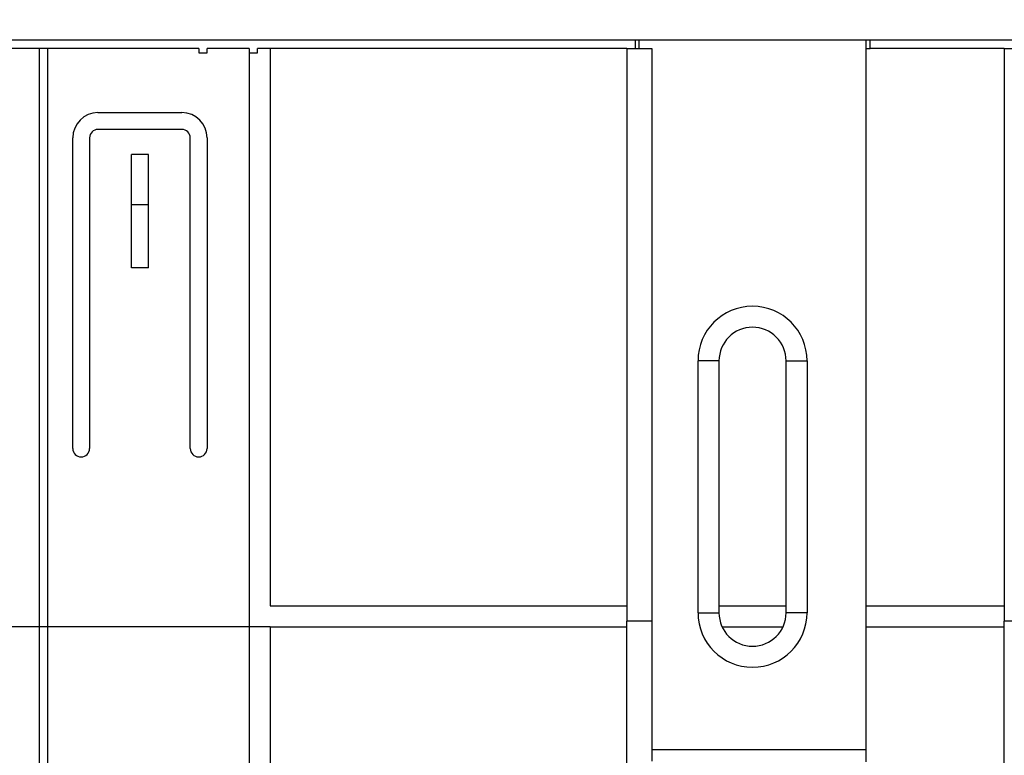
# Model space of a CAD drawing. Units: millimetres. Extents: x 40 to 2075, y 5 to 1455.
# Drawn here: x 683 to 800, y 1116 to 1203 of the extents above; entities that cross this region are included whole.
import ezdxf

# ---------------------------------------------------------------- set-up
doc = ezdxf.new("R2010")
doc.units = ezdxf.units.MM
doc.header["$LTSCALE"] = 5
doc.linetypes.add('SLD-Сплошная', pattern=[0])
doc.layers.add('FORMAT', color=7, linetype='SLD-Сплошная')
doc.styles.add('SLDTEXTSTYLE0', font='calibrii.ttf')
doc.styles.add('SLDTEXTSTYLE3', font='calibri.ttf')
doc.dimstyles.new('SLDDIMSTYLE0', dxfattribs={"dimtxt": 18.520833, "dimasz": 17.5, "dimexe": 0, "dimexo": 0.0625, "dimgap": 4.630208, "dimtad": 2, "dimrnd": 1e-09, "dimzin": 12, "dimdsep": 46, "dimtxsty": 'SLDTEXTSTYLE0', "dimsah": 1, "dimcen": 0.09, "dimadec": 0, "dimazin": 3, "dimtfac": 1, "dimtdec": 3, "dimtofl": 0, "dimtmove": 0, "dimatfit": 3, "dimfxl": 1, "dimfrac": 2, "dimtolj": 1, "dimtzin": 12, "dimarcsym": 0})

# ---------------------------------------------------------------- blocks, each defined once
blk = doc.blocks.new('_D')
at = {"layer": 'FORMAT', "transparency": 16777216}
for p, q in [((185.12, 1199.91), (185.12, 1270.62)), ((1185.12, 1220.41), (1185.12, 1270.62)), ((185.12, 1265.62), (1185.12, 1265.62))]:
    blk.add_line(p, q, dxfattribs=at)
for points in [[(185.12, 1265.62), (202.62, 1262.92), (202.62, 1268.31)], [(1185.12, 1265.62), (1167.62, 1268.31), (1167.62, 1262.92)]]:
    blk.add_solid(points, dxfattribs=at)
at = {"layer": 'FORMAT', "transparency": 16777216, "insert": (655.44, 1290.31), "char_height": 18.521, "attachment_point": 1, "style": 'SLDTEXTSTYLE3'}
blk.add_mtext('1000', dxfattribs=at)
blk = doc.blocks.new('_D_1')
at = {"layer": 'FORMAT', "transparency": 16777216}
for p, q in [((185.12, 1220.41), (185.12, 1311.28)), ((1209.12, 1198.56), (1209.12, 1311.28)), ((1209.12, 1306.28), (185.12, 1306.28))]:
    blk.add_line(p, q, dxfattribs=at)
for points in [[(185.12, 1306.28), (202.62, 1303.58), (202.62, 1308.97)], [(1209.12, 1306.28), (1191.62, 1308.97), (1191.62, 1303.58)]]:
    blk.add_solid(points, dxfattribs=at)
at = {"layer": 'FORMAT', "transparency": 16777216, "insert": (655.44, 1330.97), "char_height": 18.521, "attachment_point": 1, "style": 'SLDTEXTSTYLE3'}
blk.add_mtext('1024', dxfattribs=at)

msp = doc.modelspace()

# ---------------------------------------------------------------- linework, layer by layer
at = {"color": 7, "linetype": 'SLD-Сплошная', "lineweight": 25}
for p, q in [((1184.616, 1200.86), (185.616, 1200.86)), ((756.116, 1200.86), (756.116, 1199.86)), ((756.616, 1199.86), (756.616, 1200.86)), ((783.616, 1200.86), (783.616, 1116.378)), ((784.116, 1199.86), (784.116, 1200.86)), ((704.116, 1199.86), (615.116, 1199.86)), ((685.116, 1199.855), (685.116, 1199.86)), ((686.116, 1199.855), (685.116, 1199.855)), ((685.116, 1199.855), (685.116, 1130.969)), ((686.116, 1199.855), (686.116, 1199.86)), ((686.116, 1199.855), (686.116, 1130.969)), ((704.116, 1199.86), (704.116, 1199.36)), ((704.116, 1199.36), (705.116, 1199.36)), ((710.116, 1199.86), (705.116, 1199.86)), ((705.116, 1199.36), (705.116, 1199.86)), ((710.116, 1199.86), (710.116, 1199.36)), ((710.116, 1199.36), (711.116, 1199.36)), ((710.116, 1199.36), (710.116, 1130.974)), ((711.116, 1199.36), (711.116, 1199.86)), ((755.116, 1199.86), (711.116, 1199.86)), ((712.616, 1199.86), (712.616, 1133.474)), ((755.116, 1199.86), (755.116, 1131.657)), ((755.116, 1199.86), (758.116, 1199.86)), ((758.116, 1199.86), (758.116, 1131.657)), ((783.616, 1199.86), (784.116, 1199.86)), ((800.116, 1199.86), (784.116, 1199.86)), ((800.116, 1199.86), (800.116, 1131.657)), ((800.116, 1199.86), (803.116, 1199.86)), ((692.116, 1192.225), (702.116, 1192.225)), ((702.116, 1190.225), (692.116, 1190.225)), ((689.116, 1152.225), (689.116, 1189.225)), ((691.116, 1189.225), (691.116, 1152.225)), ((703.116, 1152.225), (703.116, 1189.225)), ((705.116, 1189.225), (705.116, 1152.225)), ((698.116, 1187.225), (696.116, 1187.225)), ((696.116, 1181.225), (696.116, 1187.225)), ((698.116, 1181.225), (698.116, 1187.225)), ((698.116, 1181.225), (696.116, 1181.225)), ((696.116, 1173.725), (696.116, 1181.225)), ((698.116, 1173.725), (698.116, 1181.225)), ((698.116, 1173.725), (696.116, 1173.725)), ((763.616, 1132.667), (763.616, 1162.667)), ((766.116, 1162.667), (763.616, 1162.667)), ((766.116, 1162.667), (766.116, 1132.667)), ((774.116, 1162.667), (776.616, 1162.667)), ((774.116, 1132.667), (774.116, 1162.667)), ((776.616, 1162.667), (776.616, 1132.667)), ((712.616, 1133.474), (755.116, 1133.474)), ((766.116, 1133.474), (774.116, 1133.474)), ((783.616, 1133.474), (800.116, 1133.474)), ((763.616, 1132.667), (766.116, 1132.667)), ((776.616, 1132.667), (774.116, 1132.667)), ((758.116, 1131.657), (755.116, 1131.657)), ((755.116, 1065.213), (755.116, 1131.657)), ((758.116, 1131.657), (758.116, 1114.984)), ((800.116, 1065.213), (800.116, 1131.657)), ((803.116, 1131.657), (800.116, 1131.657)), ((685.116, 1130.974), (680.116, 1130.974)), ((686.116, 1130.969), (685.116, 1130.969)), ((685.116, 1130.969), (685.116, 1052.866)), ((710.116, 1130.974), (686.116, 1130.974)), ((686.116, 1130.969), (686.116, 1052.866)), ((712.616, 1130.974), (710.116, 1130.974)), ((710.116, 1130.974), (710.116, 1077.36)), ((712.616, 1130.974), (755.116, 1130.974)), ((712.616, 1130.974), (712.616, 1077.36)), ((766.492, 1130.974), (773.74, 1130.974)), ((783.616, 1130.974), (800.116, 1130.974)), ((783.616, 1116.378), (783.616, 1114.901))]:
    msp.add_line(p, q, dxfattribs=at)
at = {"color": 8, "linetype": 'SLD-Сплошная', "lineweight": 25}
msp.add_line((758.116, 1116.378), (783.616, 1116.378), dxfattribs=at)
at = {"color": 7, "linetype": 'SLD-Сплошная', "lineweight": 25}
for centre, radius, start, end in [((692.116, 1189.225), 3, 90, 180), ((702.116, 1189.225), 3, 0, 90), ((692.116, 1189.225), 1, 90, 180), ((702.116, 1189.225), 1, 0, 90), ((770.116, 1162.667), 6.5, 0, 180), ((770.116, 1162.667), 4, 0, 180), ((690.116, 1152.225), 1, 180, 0), ((704.116, 1152.225), 1, 180, 0), ((770.116, 1132.667), 6.5, 180, 0), ((770.116, 1132.667), 4, 180, 0)]:
    msp.add_arc(centre, radius, start, end, dxfattribs=at)

# ---------------------------------------------------------------- dimensions: what is measured, and where the dimension line sits
at = {"layer": 'FORMAT'}
for base, p1, p2, picture, middle in [((185.116, 1306.276), (1209.116, 1198.513), (185.116, 1220.36), '_D_1', (680.476, 1306.276)), ((1185.116, 1265.616), (185.116, 1199.86), (1185.116, 1220.36), '_D', (680.476, 1265.616))]:
    dim = msp.add_linear_dim(base=base, p1=p1, p2=p2, dimstyle='SLDDIMSTYLE0', dxfattribs=at)
    dim.commit()
    dim.dimension.update_dxf_attribs({"geometry": picture, "text_midpoint": middle, "dimtype": 160})

doc.saveas('drawing.dxf')
